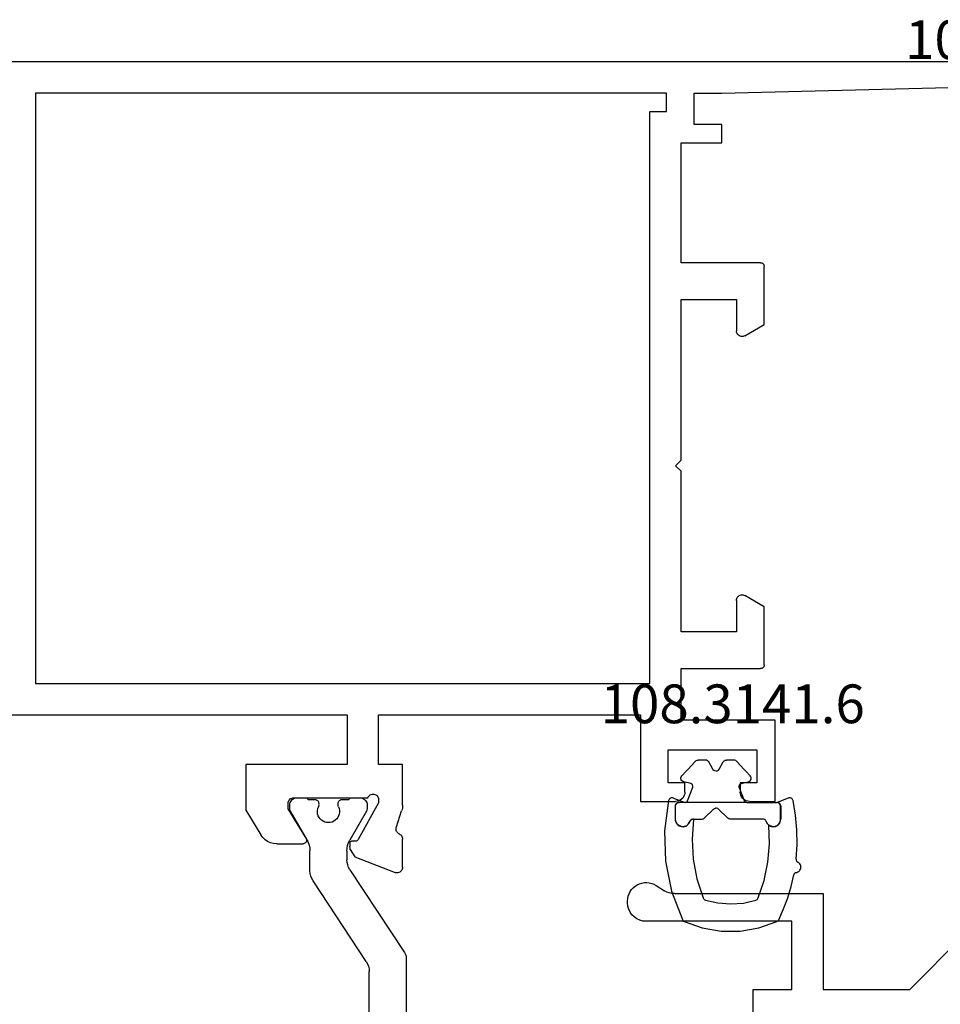
# Model space of a CAD drawing. Units: millimetres. Extents: x -4 to 4690, y -4026 to -50.
# Drawn here: x 1036 to 1086, y -3483 to -3430 of the extents above; entities that cross this region are included whole.
import ezdxf
from ezdxf.enums import TextEntityAlignment as Align

# ---------------------------------------------------------------- set-up
doc = ezdxf.new("R2010")
doc.units = ezdxf.units.MM
for name, color, linetype in [('CrossSectionsGums', 1, 'Continuous'), ('CrossSectionsProfils', 7, 'Continuous'), ('CrossSectionsTexts', 3, 'Continuous')]:
    doc.layers.add(name, color=color, linetype=linetype)
doc.styles.get("Standard").update_dxf_attribs({"font": 'complex.shx', "height": 60})

# ---------------------------------------------------------------- blocks, each defined once
blk = doc.blocks.new('50_19073_X', base_point=(2668.906, 1456.599))
at = {"layer": 'CrossSectionsProfils', "color": 1}
for p, q in [((2715.029, 1421.171), (2715.029, 1445.827)), ((2713.029, 1445.076), (2713.029, 1421.922)), ((2712.863, 1421.371), (2709.981, 1417.011)), ((2711.981, 1416.41), (2714.946, 1420.895)), ((2709.815, 1416.459), (2709.815, 1415.386)), ((2711.815, 1415.394), (2711.815, 1415.858)), ((2709.654, 1414.786), (2708.755, 1413.229)), ((2712.875, 1413.237), (2711.976, 1414.794)), ((2708.715, 1413.079), (2708.715, 1412.899)), ((2712.915, 1412.899), (2712.915, 1413.087)), ((2709.115, 1412.499), (2709.542, 1412.499)), ((2709.715, 1412.599), (2710.09, 1412.599)), ((2711.54, 1412.599), (2711.915, 1412.599)), ((2712.088, 1412.499), (2712.515, 1412.499))]:
    blk.add_line(p, q, dxfattribs=at)
at = {"layer": 'CrossSectionsProfils'}
for p, q in [((2712.238, 1415.704), (2714.425, 1416.553)), ((2714.833, 1416.273), (2714.833, 1414.738)), ((2712, 1415.309), (2712.238, 1415.704)), ((2711.983, 1414.896), (2711.983, 1415.126)), ((2706.333, 1413.166), (2707.156, 1414.519)), ((2708.01, 1414.999), (2709.433, 1414.999)), ((2709.604, 1414.695), (2708.633, 1413.099)), ((2713.533, 1412.769), (2712.431, 1414.761)), ((2714.501, 1414.078), (2714.784, 1413.21)), ((2706.333, 1410.699), (2706.333, 1413.166)), ((2708.633, 1413.099), (2708.633, 1412.799)), ((2714.833, 1412.9), (2714.833, 1410.699)), ((2708.933, 1412.499), (2712.951, 1412.499)), ((2713.533, 1412.599), (2713.533, 1412.769)), ((2727.733, 1412.699), (2729.633, 1412.699)), ((2727.733, 1407.999), (2727.733, 1412.699)), ((2733.633, 1412.699), (2735.033, 1412.699)), ((2735.033, 1412.699), (2735.033, 1408.299)), ((2730.133, 1412.199), (2730.133, 1411.699)), ((2733.133, 1411.699), (2733.133, 1412.199)), ((2729.233, 1411.699), (2729.233, 1409.899)), ((2730.133, 1411.699), (2729.233, 1411.699)), ((2734.033, 1411.699), (2733.133, 1411.699)), ((2734.033, 1409.899), (2734.033, 1411.699)), ((2711.833, 1410.699), (2706.333, 1410.699)), ((2711.833, 1407.999), (2711.833, 1410.699)), ((2713.533, 1410.699), (2713.533, 1407.999)), ((2714.833, 1410.699), (2713.533, 1410.699)), ((2729.233, 1409.899), (2734.033, 1409.899)), ((2729.933, 1408.299), (2729.933, 1405.499)), ((2735.033, 1408.299), (2729.933, 1408.299)), ((2686.733, 1407.999), (2711.833, 1407.999)), ((2713.533, 1407.999), (2727.733, 1407.999)), ((2694.933, 1374.299), (2694.933, 1406.299)), ((2694.933, 1406.299), (2728.233, 1406.299)), ((2728.233, 1406.299), (2728.233, 1375.299)), ((2729.933, 1405.499), (2734.233, 1405.499)), ((2734.433, 1405.299), (2734.433, 1402.146)), ((2729.933, 1403.499), (2729.933, 1394.799)), ((2732.933, 1403.499), (2729.933, 1403.499)), ((2732.933, 1401.804), (2732.933, 1403.499)), ((2734.433, 1402.146), (2733.383, 1401.539)), ((2729.933, 1394.799), (2729.633, 1394.499)), ((2729.633, 1394.499), (2729.933, 1394.199)), ((2729.933, 1394.199), (2729.933, 1385.499)), ((2733.383, 1387.459), (2734.433, 1386.853)), ((2732.933, 1385.499), (2732.933, 1387.204)), ((2734.433, 1386.853), (2734.433, 1383.699)), ((2729.933, 1385.499), (2732.933, 1385.499)), ((2729.933, 1383.499), (2729.933, 1376.999)), ((2734.233, 1383.499), (2729.933, 1383.499)), ((2729.933, 1376.999), (2732.133, 1376.999)), ((2732.133, 1376.999), (2732.133, 1375.999)), ((2730.633, 1375.999), (2730.633, 1374.299)), ((2732.133, 1375.999), (2730.633, 1375.999)), ((2728.233, 1375.299), (2729.133, 1375.299)), ((2729.133, 1375.299), (2729.133, 1374.299)), ((2729.133, 1374.299), (2694.933, 1374.299)), ((2730.633, 1374.299), (2732.133, 1374.299)), ((2732.133, 1374.299), (2744.433, 1373.999)), ((2751.433, 1372.599), (2686.433, 1372.599))]:
    blk.add_line(p, q, dxfattribs=at)
at = {"layer": 'CrossSectionsProfils', "color": 1, "flags": 128}
for points in [[(2712.863, 1421.371), (2712.934, 1421.498), (2712.986, 1421.634), (2713.018, 1421.777), (2713.029, 1421.922)], [(2714.946, 1420.895), (2714.982, 1420.959), (2715.008, 1421.027), (2715.023, 1421.098), (2715.029, 1421.171)], [(2709.981, 1417.011), (2709.91, 1416.884), (2709.858, 1416.747), (2709.826, 1416.605), (2709.815, 1416.459)], [(2711.981, 1416.41), (2711.91, 1416.282), (2711.858, 1416.146), (2711.826, 1416.004), (2711.815, 1415.858)], [(2709.654, 1414.786), (2709.724, 1414.927), (2709.774, 1415.075), (2709.805, 1415.229), (2709.815, 1415.386)], [(2711.815, 1415.394), (2711.825, 1415.237), (2711.856, 1415.083), (2711.907, 1414.935), (2711.976, 1414.794)], [(2708.755, 1413.229), (2708.738, 1413.194), (2708.725, 1413.156), (2708.718, 1413.118), (2708.715, 1413.079)], [(2708.715, 1412.899), (2708.721, 1412.83), (2708.739, 1412.762), (2708.769, 1412.699), (2708.809, 1412.642), (2708.858, 1412.593), (2708.915, 1412.553), (2708.978, 1412.523), (2709.046, 1412.505), (2709.115, 1412.499)], [(2710.282, 1412.855), (2710.289, 1412.89), (2710.29, 1412.926), (2710.284, 1412.962), (2710.271, 1412.995)], [(2711.359, 1412.995), (2711.347, 1412.962), (2711.341, 1412.926), (2711.341, 1412.89), (2711.348, 1412.855)], [(2712.515, 1412.499), (2712.585, 1412.505), (2712.652, 1412.523), (2712.715, 1412.553), (2712.772, 1412.593), (2712.822, 1412.642), (2712.862, 1412.699), (2712.891, 1412.762), (2712.909, 1412.83), (2712.915, 1412.899)], [(2712.915, 1413.087), (2712.913, 1413.126), (2712.905, 1413.164), (2712.892, 1413.201), (2712.875, 1413.237)], [(2709.542, 1412.499), (2709.577, 1412.502), (2709.61, 1412.511), (2709.642, 1412.526), (2709.671, 1412.546), (2709.695, 1412.571), (2709.715, 1412.599)], [(2710.09, 1412.599), (2710.124, 1412.602), (2710.156, 1412.61), (2710.187, 1412.624), (2710.215, 1412.643), (2710.24, 1412.666), (2710.26, 1412.693), (2710.275, 1412.723), (2710.285, 1412.755), (2710.29, 1412.788), (2710.289, 1412.822), (2710.282, 1412.855)], [(2711.348, 1412.855), (2711.342, 1412.822), (2711.341, 1412.788), (2711.345, 1412.755), (2711.355, 1412.723), (2711.371, 1412.693), (2711.391, 1412.666), (2711.415, 1412.643), (2711.443, 1412.624), (2711.474, 1412.61), (2711.507, 1412.602), (2711.54, 1412.599)], [(2711.915, 1412.599), (2711.935, 1412.571), (2711.96, 1412.546), (2711.988, 1412.526), (2712.02, 1412.511), (2712.054, 1412.502), (2712.088, 1412.499)]]:
    blk.add_lwpolyline(points, dxfattribs=at)
at = {"layer": 'CrossSectionsProfils', "flags": 128}
for points in [[(2714.833, 1416.273), (2714.829, 1416.326), (2714.815, 1416.377), (2714.792, 1416.425), (2714.762, 1416.468), (2714.724, 1416.505), (2714.68, 1416.535), (2714.632, 1416.556), (2714.581, 1416.569), (2714.528, 1416.573), (2714.476, 1416.568), (2714.425, 1416.553)], [(2712, 1415.309), (2711.993, 1415.264), (2711.988, 1415.218), (2711.984, 1415.172), (2711.983, 1415.126)], [(2708.01, 1414.999), (2707.84, 1414.985), (2707.676, 1414.941), (2707.52, 1414.871), (2707.379, 1414.775), (2707.257, 1414.656), (2707.156, 1414.519)], [(2709.604, 1414.695), (2709.62, 1414.727), (2709.63, 1414.761), (2709.633, 1414.796), (2709.631, 1414.831), (2709.622, 1414.865), (2709.608, 1414.897), (2709.588, 1414.926), (2709.563, 1414.951), (2709.534, 1414.972), (2709.503, 1414.987), (2709.468, 1414.996), (2709.433, 1414.999)], [(2711.983, 1414.896), (2712.011, 1414.874), (2712.041, 1414.857), (2712.075, 1414.846), (2712.109, 1414.841), (2712.145, 1414.841), (2712.179, 1414.848)], [(2712.431, 1414.761), (2712.41, 1414.791), (2712.385, 1414.817), (2712.355, 1414.838), (2712.322, 1414.853), (2712.286, 1414.861), (2712.25, 1414.864), (2712.214, 1414.859), (2712.179, 1414.848)], [(2714.656, 1414.464), (2714.699, 1414.488), (2714.738, 1414.518), (2714.771, 1414.555), (2714.798, 1414.596), (2714.817, 1414.641), (2714.829, 1414.689), (2714.833, 1414.738)], [(2714.656, 1414.464), (2714.612, 1414.439), (2714.572, 1414.407), (2714.538, 1414.369), (2714.511, 1414.325), (2714.492, 1414.278), (2714.482, 1414.228), (2714.479, 1414.177), (2714.486, 1414.126), (2714.501, 1414.078)], [(2714.833, 1412.9), (2714.83, 1412.978), (2714.821, 1413.057), (2714.806, 1413.134), (2714.784, 1413.21)], [(2708.633, 1412.799), (2708.638, 1412.747), (2708.651, 1412.697), (2708.674, 1412.649), (2708.704, 1412.606), (2708.741, 1412.569), (2708.783, 1412.539), (2708.831, 1412.517), (2708.881, 1412.504), (2708.933, 1412.499)], [(2712.951, 1412.499), (2712.972, 1412.451), (2713.002, 1412.408), (2713.039, 1412.371), (2713.082, 1412.34), (2713.129, 1412.318), (2713.18, 1412.304), (2713.232, 1412.299), (2713.284, 1412.303), (2713.335, 1412.317), (2713.382, 1412.339), (2713.426, 1412.369), (2713.463, 1412.406), (2713.493, 1412.449), (2713.515, 1412.496), (2713.529, 1412.547), (2713.533, 1412.599)], [(2730.133, 1412.199), (2730.126, 1412.286), (2730.103, 1412.37), (2730.066, 1412.449), (2730.016, 1412.521), (2729.955, 1412.582), (2729.883, 1412.632), (2729.804, 1412.669), (2729.72, 1412.692), (2729.633, 1412.699)], [(2733.633, 1412.699), (2733.547, 1412.692), (2733.462, 1412.669), (2733.383, 1412.632), (2733.312, 1412.582), (2733.25, 1412.521), (2733.2, 1412.449), (2733.164, 1412.37), (2733.141, 1412.286), (2733.133, 1412.199)], [(2734.433, 1405.299), (2734.43, 1405.334), (2734.421, 1405.368), (2734.407, 1405.399), (2734.387, 1405.428), (2734.362, 1405.452), (2734.333, 1405.472), (2734.302, 1405.487), (2734.268, 1405.496), (2734.233, 1405.499)], [(2732.933, 1401.804), (2732.937, 1401.752), (2732.95, 1401.701), (2732.972, 1401.653), (2733.001, 1401.609), (2733.038, 1401.571), (2733.081, 1401.541), (2733.129, 1401.518), (2733.18, 1401.504), (2733.232, 1401.499), (2733.285, 1401.504), (2733.336, 1401.517), (2733.383, 1401.539)], [(2733.383, 1387.459), (2733.336, 1387.481), (2733.286, 1387.494), (2733.235, 1387.499), (2733.183, 1387.495), (2733.133, 1387.482), (2733.086, 1387.46), (2733.043, 1387.431), (2733.006, 1387.395), (2732.976, 1387.353), (2732.953, 1387.306), (2732.939, 1387.256), (2732.933, 1387.204)], [(2734.233, 1383.499), (2734.268, 1383.502), (2734.302, 1383.511), (2734.333, 1383.526), (2734.362, 1383.546), (2734.387, 1383.571), (2734.407, 1383.599), (2734.421, 1383.631), (2734.43, 1383.664), (2734.433, 1383.699)]]:
    blk.add_lwpolyline(points, dxfattribs=at)
at = {"layer": 'CrossSectionsProfils', "color": 1}
blk.add_arc((2710.815, 1413.249), 0.6, 334.9922, 205.0078, dxfattribs=at)
blk = doc.blocks.new('50_29045_X', base_point=(3034.287, 1676.606))
at = {"layer": 'CrossSectionsProfils'}
for p, q in [((3016.186, 1731.206), (3016.186, 1726.906)), ((3016.186, 1726.906), (3018.286, 1726.906)), ((3018.286, 1726.906), (3018.286, 1723.206)), ((3019.986, 1721.706), (3019.986, 1726.906)), ((3019.986, 1726.906), (3024.686, 1726.906)), ((3024.686, 1726.906), (3034.586, 1716.906)), ((3018.286, 1723.206), (3010.386, 1723.206)), ((3009.386, 1722.206), (3009.386, 1722.106)), ((3010.933, 1721.269), (3011.39, 1721.554)), ((3011.92, 1721.706), (3019.986, 1721.706))]:
    blk.add_line(p, q, dxfattribs=at)
at = {"layer": 'CrossSectionsProfils', "flags": 128}
for points in [[(3010.386, 1723.206), (3010.213, 1723.191), (3010.044, 1723.146), (3009.886, 1723.072), (3009.744, 1722.972), (3009.62, 1722.849), (3009.52, 1722.706), (3009.447, 1722.548), (3009.402, 1722.38), (3009.386, 1722.206)], [(3011.92, 1721.706), (3011.781, 1721.697), (3011.644, 1721.668), (3011.513, 1721.62), (3011.39, 1721.554)]]:
    blk.add_lwpolyline(points, dxfattribs=at)
at = {"layer": 'CrossSectionsProfils'}
blk.add_arc((3010.386, 1722.106), 1, 180, 303.0976, dxfattribs=at)
blk = doc.blocks.new('108_3141_6_TEXT_7', base_point=(1089.927, 31.5))
at = {"layer": 'CrossSectionsTexts'}
blk.add_text('108.3141.6', height=2.1, dxfattribs=at).set_placement((1091.221, 38.139), align=Align.CENTER)
blk = doc.blocks.new('108_3141_6_TEXT_8', base_point=(1073.427, -4.5))
at = {"layer": 'CrossSectionsTexts'}
blk.add_text('108.3141.6', height=2.1, dxfattribs=at).set_placement((1074.721, 2.139), align=Align.CENTER)
blk = doc.blocks.new('108_3141_6', base_point=(2536.491, 2058.461))
at = {"layer": 'CrossSectionsGums'}
for p, q in [((2536.13, 2062.919), (2537.15, 2063.099)), ((2537.15, 2063.099), (2538.186, 2063.101)), ((2538.186, 2063.101), (2539.207, 2062.924)), ((2534.471, 2060.927), (2535.059, 2062.471)), ((2535.059, 2062.471), (2535.077, 2062.501)), ((2535.077, 2062.501), (2535.099, 2062.527)), ((2535.099, 2062.527), (2535.125, 2062.549)), ((2535.125, 2062.549), (2535.155, 2062.566)), ((2535.155, 2062.566), (2536.13, 2062.919)), ((2539.207, 2062.924), (2540.182, 2062.575)), ((2540.182, 2062.575), (2540.212, 2062.558)), ((2540.212, 2062.558), (2540.239, 2062.536)), ((2540.239, 2062.536), (2540.261, 2062.51)), ((2540.261, 2062.51), (2540.279, 2062.48)), ((2540.279, 2062.48), (2540.541, 2061.891)), ((2536.271, 2061.393), (2536.304, 2061.407)), ((2536.304, 2061.407), (2536.979, 2061.567)), ((2536.979, 2061.567), (2537.671, 2061.622)), ((2537.671, 2061.622), (2538.363, 2061.57)), ((2538.363, 2061.57), (2539.039, 2061.412)), ((2539.039, 2061.412), (2539.071, 2061.398)), ((2540.541, 2061.891), (2540.765, 2061.286)), ((2534.145, 2059.308), (2534.471, 2060.927)), ((2535.844, 2060.26), (2536.179, 2061.291)), ((2536.179, 2061.291), (2536.195, 2061.322)), ((2536.195, 2061.322), (2536.216, 2061.35)), ((2536.216, 2061.35), (2536.242, 2061.374)), ((2536.242, 2061.374), (2536.271, 2061.393)), ((2539.071, 2061.398), (2539.101, 2061.379)), ((2539.101, 2061.379), (2539.127, 2061.355)), ((2539.127, 2061.355), (2539.148, 2061.327)), ((2539.148, 2061.327), (2539.164, 2061.296)), ((2539.164, 2061.296), (2539.483, 2060.344)), ((2540.765, 2061.286), (2540.949, 2060.668)), ((2539.483, 2060.344), (2539.688, 2059.362)), ((2540.949, 2060.668), (2541.093, 2060.039)), ((2535.643, 2059.195), (2535.844, 2060.26)), ((2541.1, 2060.014), (2541.093, 2060.039)), ((2541.112, 2059.99), (2541.1, 2060.014)), ((2541.128, 2059.969), (2541.112, 2059.99)), ((2541.147, 2059.95), (2541.128, 2059.969)), ((2541.169, 2059.936), (2541.147, 2059.95)), ((2541.194, 2059.925), (2541.169, 2059.936)), ((2541.22, 2059.919), (2541.194, 2059.925)), ((2541.22, 2059.919), (2541.27, 2059.908)), ((2541.27, 2059.908), (2541.317, 2059.888)), ((2541.317, 2059.888), (2541.36, 2059.861)), ((2541.36, 2059.861), (2541.398, 2059.827)), ((2541.398, 2059.827), (2541.43, 2059.786)), ((2534.091, 2057.657), (2534.145, 2059.308)), ((2539.688, 2059.362), (2539.775, 2058.362)), ((2541.224, 2059.251), (2541.233, 2059.276)), ((2541.233, 2059.276), (2541.246, 2059.3)), ((2541.246, 2059.3), (2541.263, 2059.32)), ((2541.263, 2059.32), (2541.283, 2059.337)), ((2541.283, 2059.337), (2541.306, 2059.351)), ((2541.35, 2059.376), (2541.306, 2059.351)), ((2541.389, 2059.409), (2541.35, 2059.376)), ((2541.423, 2059.448), (2541.389, 2059.409)), ((2541.449, 2059.492), (2541.423, 2059.448)), ((2541.43, 2059.786), (2541.454, 2059.741)), ((2541.467, 2059.54), (2541.449, 2059.492)), ((2541.454, 2059.741), (2541.47, 2059.692)), ((2541.477, 2059.59), (2541.467, 2059.54)), ((2541.47, 2059.692), (2541.478, 2059.642)), ((2541.478, 2059.642), (2541.477, 2059.59)), ((2535.579, 2058.113), (2535.643, 2059.195)), ((2541.22, 2059.225), (2541.224, 2059.251)), ((2541.22, 2059.199), (2541.22, 2059.225)), ((2541.22, 2059.199), (2541.274, 2058.402)), ((2539.775, 2058.362), (2539.744, 2057.359)), ((2541.274, 2058.402), (2541.265, 2057.603)), ((2535.653, 2057.032), (2535.579, 2058.113)), ((2534.308, 2056.02), (2534.091, 2057.657)), ((2534.675, 2057.095), (2534.695, 2057.166)), ((2534.696, 2057.131), (2534.688, 2057.11)), ((2534.696, 2057.131), (2534.688, 2057.11)), ((2534.695, 2057.166), (2534.726, 2057.232)), ((2534.717, 2057.193), (2534.696, 2057.131)), ((2534.717, 2057.193), (2534.696, 2057.131)), ((2534.696, 2057.131), (2534.696, 2057.131)), ((2534.696, 2057.131), (2534.696, 2057.131)), ((2534.729, 2057.213), (2534.717, 2057.193)), ((2534.729, 2057.213), (2534.717, 2057.193)), ((2534.717, 2057.193), (2534.717, 2057.193)), ((2534.717, 2057.193), (2534.717, 2057.193)), ((2534.726, 2057.232), (2534.769, 2057.291)), ((2534.763, 2057.268), (2534.729, 2057.213)), ((2534.763, 2057.268), (2534.729, 2057.213)), ((2534.729, 2057.213), (2534.729, 2057.213)), ((2534.729, 2057.213), (2534.729, 2057.213)), ((2534.78, 2057.285), (2534.763, 2057.268)), ((2534.78, 2057.285), (2534.763, 2057.268)), ((2534.763, 2057.268), (2534.763, 2057.268)), ((2534.763, 2057.268), (2534.763, 2057.268)), ((2534.769, 2057.291), (2534.822, 2057.342)), ((2534.824, 2057.331), (2534.78, 2057.285)), ((2534.824, 2057.331), (2534.78, 2057.285)), ((2534.78, 2057.285), (2534.78, 2057.285)), ((2534.78, 2057.285), (2534.78, 2057.285)), ((2534.822, 2057.342), (2534.883, 2057.383)), ((2534.845, 2057.345), (2534.824, 2057.331)), ((2534.845, 2057.345), (2534.824, 2057.331)), ((2534.824, 2057.331), (2534.824, 2057.331)), ((2534.824, 2057.331), (2534.824, 2057.331)), ((2534.898, 2057.379), (2534.845, 2057.345)), ((2534.898, 2057.379), (2534.845, 2057.345)), ((2534.845, 2057.345), (2534.845, 2057.345)), ((2534.845, 2057.345), (2534.845, 2057.345)), ((2534.883, 2057.383), (2534.951, 2057.412)), ((2534.923, 2057.389), (2534.898, 2057.379)), ((2534.923, 2057.389), (2534.898, 2057.379)), ((2534.898, 2057.379), (2534.898, 2057.379)), ((2534.898, 2057.379), (2534.898, 2057.379)), ((2534.98, 2057.41), (2534.923, 2057.389)), ((2534.98, 2057.41), (2534.923, 2057.389)), ((2534.923, 2057.389), (2534.923, 2057.389)), ((2534.923, 2057.389), (2534.923, 2057.389)), ((2534.951, 2057.412), (2535.022, 2057.428)), ((2535.015, 2057.415), (2534.98, 2057.41)), ((2535.015, 2057.415), (2534.98, 2057.41)), ((2534.98, 2057.41), (2534.98, 2057.41)), ((2534.98, 2057.41), (2534.98, 2057.41)), ((2535.015, 2057.415), (2535.067, 2057.422)), ((2535.015, 2057.415), (2535.067, 2057.422)), ((2535.015, 2057.415), (2535.015, 2057.415)), ((2535.022, 2057.428), (2535.095, 2057.432)), ((2535.067, 2057.422), (2535.155, 2057.415)), ((2535.067, 2057.422), (2535.155, 2057.415)), ((2535.095, 2057.432), (2535.168, 2057.422)), ((2535.155, 2057.415), (2535.171, 2057.41)), ((2535.155, 2057.415), (2535.171, 2057.41)), ((2535.168, 2057.422), (2535.238, 2057.4)), ((2535.171, 2057.41), (2535.239, 2057.389)), ((2535.171, 2057.41), (2535.239, 2057.389)), ((2535.238, 2057.4), (2535.302, 2057.366)), ((2535.239, 2057.389), (2535.255, 2057.379)), ((2535.239, 2057.389), (2535.255, 2057.379)), ((2535.255, 2057.379), (2535.315, 2057.345)), ((2535.255, 2057.379), (2535.315, 2057.345)), ((2535.302, 2057.366), (2535.36, 2057.32)), ((2535.315, 2057.345), (2535.33, 2057.331)), ((2535.315, 2057.345), (2535.33, 2057.331)), ((2535.33, 2057.331), (2535.38, 2057.285)), ((2535.33, 2057.331), (2535.38, 2057.285)), ((2535.36, 2057.32), (2535.409, 2057.265)), ((2535.38, 2057.285), (2535.392, 2057.268)), ((2535.38, 2057.285), (2535.392, 2057.268)), ((2535.392, 2057.268), (2535.43, 2057.213)), ((2535.392, 2057.268), (2535.43, 2057.213)), ((2535.409, 2057.265), (2535.447, 2057.203)), ((2535.43, 2057.213), (2535.438, 2057.193)), ((2535.43, 2057.213), (2535.438, 2057.193)), ((2535.438, 2057.193), (2535.463, 2057.131)), ((2535.438, 2057.193), (2535.463, 2057.131)), ((2535.447, 2057.203), (2535.473, 2057.134)), ((2535.463, 2057.131), (2535.475, 2057.11)), ((2535.463, 2057.131), (2535.475, 2057.11)), ((2535.482, 2057.11), (2535.473, 2057.134)), ((2539.594, 2057.131), (2539.582, 2057.11)), ((2539.594, 2057.131), (2539.582, 2057.11)), ((2539.619, 2057.193), (2539.594, 2057.131)), ((2539.619, 2057.193), (2539.594, 2057.131)), ((2539.594, 2057.131), (2539.594, 2057.131)), ((2539.594, 2057.131), (2539.594, 2057.131)), ((2539.627, 2057.213), (2539.619, 2057.193)), ((2539.627, 2057.213), (2539.619, 2057.193)), ((2539.619, 2057.193), (2539.619, 2057.193)), ((2539.619, 2057.193), (2539.619, 2057.193)), ((2539.665, 2057.268), (2539.627, 2057.213)), ((2539.665, 2057.268), (2539.627, 2057.213)), ((2539.627, 2057.213), (2539.627, 2057.213)), ((2539.627, 2057.213), (2539.627, 2057.213)), ((2539.677, 2057.285), (2539.665, 2057.268)), ((2539.677, 2057.285), (2539.665, 2057.268)), ((2539.665, 2057.268), (2539.665, 2057.268)), ((2539.665, 2057.268), (2539.665, 2057.268)), ((2539.727, 2057.331), (2539.677, 2057.285)), ((2539.727, 2057.331), (2539.677, 2057.285)), ((2539.677, 2057.285), (2539.677, 2057.285)), ((2539.677, 2057.285), (2539.677, 2057.285)), ((2539.742, 2057.345), (2539.727, 2057.331)), ((2539.742, 2057.345), (2539.727, 2057.331)), ((2539.727, 2057.331), (2539.727, 2057.331)), ((2539.727, 2057.331), (2539.727, 2057.331)), ((2539.801, 2057.379), (2539.742, 2057.345)), ((2539.801, 2057.379), (2539.742, 2057.345)), ((2539.742, 2057.345), (2539.742, 2057.345)), ((2539.742, 2057.345), (2539.742, 2057.345)), ((2539.744, 2057.359), (2539.809, 2057.395)), ((2539.818, 2057.389), (2539.801, 2057.379)), ((2539.818, 2057.389), (2539.801, 2057.379)), ((2539.801, 2057.379), (2539.801, 2057.379)), ((2539.801, 2057.379), (2539.801, 2057.379)), ((2539.809, 2057.395), (2539.879, 2057.42)), ((2539.886, 2057.41), (2539.818, 2057.389)), ((2539.886, 2057.41), (2539.818, 2057.389)), ((2539.818, 2057.389), (2539.818, 2057.389)), ((2539.818, 2057.389), (2539.818, 2057.389)), ((2539.879, 2057.42), (2539.952, 2057.431)), ((2539.902, 2057.415), (2539.886, 2057.41)), ((2539.902, 2057.415), (2539.886, 2057.41)), ((2539.886, 2057.41), (2539.886, 2057.41)), ((2539.886, 2057.41), (2539.886, 2057.41)), ((2539.902, 2057.415), (2539.99, 2057.422)), ((2539.902, 2057.415), (2539.99, 2057.422)), ((2539.902, 2057.415), (2539.902, 2057.415)), ((2539.952, 2057.431), (2540.027, 2057.429)), ((2539.99, 2057.422), (2540.042, 2057.415)), ((2539.99, 2057.422), (2540.042, 2057.415)), ((2540.027, 2057.429), (2540.099, 2057.414)), ((2540.042, 2057.415), (2540.077, 2057.41)), ((2540.042, 2057.415), (2540.077, 2057.41)), ((2540.077, 2057.41), (2540.134, 2057.389)), ((2540.077, 2057.41), (2540.134, 2057.389)), ((2540.099, 2057.414), (2540.168, 2057.386)), ((2540.134, 2057.389), (2540.159, 2057.379)), ((2540.134, 2057.389), (2540.159, 2057.379)), ((2540.159, 2057.379), (2540.212, 2057.345)), ((2540.159, 2057.379), (2540.212, 2057.345)), ((2540.168, 2057.386), (2540.231, 2057.345)), ((2540.212, 2057.345), (2540.233, 2057.331)), ((2540.212, 2057.345), (2540.233, 2057.331)), ((2540.231, 2057.345), (2540.285, 2057.295)), ((2540.233, 2057.331), (2540.277, 2057.285)), ((2540.233, 2057.331), (2540.277, 2057.285)), ((2540.277, 2057.285), (2540.294, 2057.268)), ((2540.277, 2057.285), (2540.294, 2057.268)), ((2540.285, 2057.295), (2540.329, 2057.235)), ((2540.294, 2057.268), (2540.328, 2057.213)), ((2540.294, 2057.268), (2540.328, 2057.213)), ((2540.328, 2057.213), (2540.34, 2057.193)), ((2540.328, 2057.213), (2540.34, 2057.193)), ((2540.329, 2057.235), (2540.362, 2057.168)), ((2540.34, 2057.193), (2540.361, 2057.131)), ((2540.34, 2057.193), (2540.361, 2057.131)), ((2540.361, 2057.131), (2540.369, 2057.11)), ((2540.361, 2057.131), (2540.369, 2057.11)), ((2540.362, 2057.168), (2540.382, 2057.096)), ((2541.265, 2057.603), (2541.192, 2056.807)), ((2534.669, 2057.022), (2534.675, 2057.095)), ((2534.669, 2056.322), (2534.669, 2057.022)), ((2534.68, 2057.036), (2534.679, 2057.022)), ((2534.68, 2057.036), (2534.679, 2057.022)), ((2534.679, 2057.022), (2534.679, 2057.022)), ((2534.679, 2057.022), (2534.679, 2057.022)), ((2534.679, 2057.022), (2534.679, 2057.011)), ((2534.679, 2057.022), (2534.679, 2057.011)), ((2534.679, 2057.011), (2534.679, 2057.011)), ((2534.679, 2057.011), (2534.679, 2057.011)), ((2534.679, 2057.011), (2534.679, 2056.979)), ((2534.679, 2057.011), (2534.679, 2056.979)), ((2534.679, 2056.979), (2534.679, 2056.979)), ((2534.679, 2056.979), (2534.679, 2056.979)), ((2534.679, 2056.979), (2534.679, 2056.48)), ((2534.679, 2056.979), (2534.679, 2056.48)), ((2534.684, 2057.075), (2534.68, 2057.036)), ((2534.684, 2057.075), (2534.68, 2057.036)), ((2534.68, 2057.036), (2534.68, 2057.036)), ((2534.68, 2057.036), (2534.68, 2057.036)), ((2534.688, 2057.11), (2534.684, 2057.075)), ((2534.688, 2057.11), (2534.684, 2057.075)), ((2534.684, 2057.075), (2534.684, 2057.075)), ((2534.684, 2057.075), (2534.684, 2057.075)), ((2534.688, 2057.11), (2534.688, 2057.11)), ((2534.688, 2057.11), (2534.688, 2057.11)), ((2535.475, 2057.11), (2535.494, 2057.075)), ((2535.475, 2057.11), (2535.494, 2057.075)), ((2535.496, 2057.088), (2535.482, 2057.11)), ((2535.494, 2057.075), (2535.545, 2057.036)), ((2535.494, 2057.075), (2535.545, 2057.036)), ((2535.513, 2057.069), (2535.496, 2057.088)), ((2535.534, 2057.053), (2535.513, 2057.069)), ((2535.557, 2057.042), (2535.534, 2057.053)), ((2535.545, 2057.036), (2535.607, 2057.022)), ((2535.545, 2057.036), (2535.607, 2057.022)), ((2535.582, 2057.035), (2535.557, 2057.042)), ((2535.607, 2057.032), (2535.582, 2057.035)), ((2535.653, 2057.032), (2535.607, 2057.032)), ((2535.607, 2057.022), (2536.128, 2057.022)), ((2536.128, 2057.022), (2536.186, 2057.011)), ((2536.128, 2057.022), (2536.186, 2057.011)), ((2536.186, 2057.011), (2536.234, 2056.979)), ((2536.186, 2057.011), (2536.234, 2056.979)), ((2536.234, 2056.979), (2536.738, 2056.48)), ((2536.234, 2056.979), (2536.738, 2056.48)), ((2537.523, 2056.979), (2537.019, 2056.48)), ((2537.523, 2056.979), (2537.019, 2056.48)), ((2537.571, 2057.011), (2537.523, 2056.979)), ((2537.571, 2057.011), (2537.523, 2056.979)), ((2537.523, 2056.979), (2537.523, 2056.979)), ((2537.523, 2056.979), (2537.523, 2056.979)), ((2537.628, 2057.022), (2537.571, 2057.011)), ((2537.628, 2057.022), (2537.571, 2057.011)), ((2537.571, 2057.011), (2537.571, 2057.011)), ((2537.571, 2057.011), (2537.571, 2057.011)), ((2539.449, 2057.022), (2537.628, 2057.022)), ((2539.512, 2057.036), (2539.449, 2057.022)), ((2539.512, 2057.036), (2539.449, 2057.022)), ((2539.449, 2057.022), (2539.449, 2057.022)), ((2539.449, 2057.022), (2539.449, 2057.022)), ((2539.563, 2057.075), (2539.512, 2057.036)), ((2539.563, 2057.075), (2539.512, 2057.036)), ((2539.512, 2057.036), (2539.512, 2057.036)), ((2539.512, 2057.036), (2539.512, 2057.036)), ((2539.582, 2057.11), (2539.563, 2057.075)), ((2539.582, 2057.11), (2539.563, 2057.075)), ((2539.563, 2057.075), (2539.563, 2057.075)), ((2539.563, 2057.075), (2539.563, 2057.075)), ((2539.582, 2057.11), (2539.582, 2057.11)), ((2539.582, 2057.11), (2539.582, 2057.11)), ((2540.369, 2057.11), (2540.373, 2057.075)), ((2540.369, 2057.11), (2540.373, 2057.075)), ((2540.373, 2057.075), (2540.377, 2057.036)), ((2540.373, 2057.075), (2540.377, 2057.036)), ((2540.377, 2057.036), (2540.378, 2057.022)), ((2540.377, 2057.036), (2540.378, 2057.022)), ((2540.378, 2057.022), (2540.378, 2057.011)), ((2540.378, 2057.022), (2540.378, 2057.011)), ((2540.378, 2057.011), (2540.378, 2056.979)), ((2540.378, 2057.011), (2540.378, 2056.979)), ((2540.378, 2056.979), (2540.378, 2056.48)), ((2540.378, 2056.979), (2540.378, 2056.48)), ((2540.382, 2057.096), (2540.388, 2057.022)), ((2540.388, 2056.322), (2540.388, 2057.022)), ((2541.192, 2056.807), (2541.055, 2056.02)), ((2534.58, 2055.877), (2535.145, 2056.111)), ((2534.672, 2056.286), (2534.669, 2056.322)), ((2534.681, 2056.25), (2534.672, 2056.286)), ((2534.679, 2056.48), (2534.679, 2056.48)), ((2534.679, 2056.48), (2534.679, 2056.48)), ((2534.679, 2056.48), (2534.679, 2056.444)), ((2534.679, 2056.48), (2534.679, 2056.444)), ((2534.679, 2056.444), (2534.679, 2056.444)), ((2534.679, 2056.444), (2534.679, 2056.444)), ((2534.679, 2056.444), (2534.679, 2056.425)), ((2534.679, 2056.444), (2534.679, 2056.425)), ((2534.679, 2056.425), (2534.679, 2056.425)), ((2534.679, 2056.425), (2534.679, 2056.425)), ((2534.679, 2056.425), (2534.679, 2056.322)), ((2534.679, 2056.425), (2534.679, 2056.322)), ((2534.679, 2056.322), (2534.679, 2056.322)), ((2534.679, 2056.322), (2534.679, 2056.322)), ((2534.679, 2056.322), (2534.688, 2056.26)), ((2534.679, 2056.322), (2534.688, 2056.26)), ((2534.697, 2056.217), (2534.681, 2056.25)), ((2534.688, 2056.26), (2534.688, 2056.26)), ((2534.688, 2056.26), (2534.688, 2056.26)), ((2534.688, 2056.26), (2534.717, 2056.205)), ((2534.688, 2056.26), (2534.717, 2056.205)), ((2534.718, 2056.187), (2534.697, 2056.217)), ((2534.717, 2056.205), (2534.717, 2056.205)), ((2534.717, 2056.205), (2534.717, 2056.205)), ((2534.717, 2056.205), (2534.761, 2056.16)), ((2534.717, 2056.205), (2534.761, 2056.16)), ((2534.744, 2056.161), (2534.718, 2056.187)), ((2534.774, 2056.14), (2534.744, 2056.161)), ((2534.761, 2056.16), (2534.761, 2056.16)), ((2534.761, 2056.16), (2534.761, 2056.16)), ((2534.761, 2056.16), (2534.817, 2056.132)), ((2534.761, 2056.16), (2534.817, 2056.132)), ((2534.807, 2056.125), (2534.774, 2056.14)), ((2534.842, 2056.115), (2534.807, 2056.125)), ((2534.817, 2056.132), (2534.817, 2056.132)), ((2534.817, 2056.132), (2534.817, 2056.132)), ((2534.817, 2056.132), (2534.878, 2056.122)), ((2534.817, 2056.132), (2534.878, 2056.122)), ((2534.878, 2056.112), (2534.842, 2056.115)), ((2534.878, 2056.122), (2534.878, 2056.122)), ((2534.878, 2056.122), (2534.878, 2056.122)), ((2535.202, 2056.122), (2534.878, 2056.122)), ((2535.148, 2056.112), (2534.878, 2056.112)), ((2535.145, 2056.111), (2535.146, 2056.111)), ((2535.146, 2056.111), (2535.147, 2056.112)), ((2535.147, 2056.112), (2535.147, 2056.112)), ((2535.147, 2056.112), (2535.148, 2056.112)), ((2535.202, 2056.122), (2535.261, 2056.11)), ((2535.202, 2056.122), (2535.261, 2056.11)), ((2538.555, 2056.122), (2535.202, 2056.122)), ((2535.261, 2056.11), (2535.261, 2056.11)), ((2535.261, 2056.11), (2535.261, 2056.11)), ((2535.261, 2056.11), (2535.31, 2056.076)), ((2535.261, 2056.11), (2535.31, 2056.076)), ((2535.31, 2056.076), (2535.31, 2056.076)), ((2535.31, 2056.076), (2535.31, 2056.076)), ((2535.31, 2056.076), (2535.342, 2056.025)), ((2535.31, 2056.076), (2535.342, 2056.025)), ((2536.738, 2056.48), (2536.788, 2056.444)), ((2536.738, 2056.48), (2536.788, 2056.444)), ((2536.788, 2056.444), (2536.847, 2056.425)), ((2536.788, 2056.444), (2536.847, 2056.425)), ((2536.909, 2056.425), (2536.847, 2056.425)), ((2536.969, 2056.444), (2536.909, 2056.425)), ((2536.969, 2056.444), (2536.909, 2056.425)), ((2536.909, 2056.425), (2536.909, 2056.425)), ((2536.909, 2056.425), (2536.909, 2056.425)), ((2537.019, 2056.48), (2536.969, 2056.444)), ((2537.019, 2056.48), (2536.969, 2056.444)), ((2536.969, 2056.444), (2536.969, 2056.444)), ((2536.969, 2056.444), (2536.969, 2056.444)), ((2537.019, 2056.48), (2537.019, 2056.48)), ((2537.019, 2056.48), (2537.019, 2056.48)), ((2538.447, 2056.076), (2538.414, 2056.025)), ((2538.447, 2056.076), (2538.414, 2056.025)), ((2538.496, 2056.11), (2538.447, 2056.076)), ((2538.496, 2056.11), (2538.447, 2056.076)), ((2538.555, 2056.122), (2538.496, 2056.11)), ((2538.555, 2056.122), (2538.496, 2056.11)), ((2538.555, 2056.122), (2540.179, 2056.122)), ((2540.24, 2056.132), (2540.179, 2056.122)), ((2540.24, 2056.132), (2540.179, 2056.122)), ((2540.238, 2056.121), (2540.2, 2056.113)), ((2540.784, 2055.877), (2540.2, 2056.113)), ((2540.274, 2056.135), (2540.238, 2056.121)), ((2540.296, 2056.16), (2540.24, 2056.132)), ((2540.296, 2056.16), (2540.24, 2056.132)), ((2540.306, 2056.156), (2540.274, 2056.135)), ((2540.34, 2056.205), (2540.296, 2056.16)), ((2540.34, 2056.205), (2540.296, 2056.16)), ((2540.334, 2056.182), (2540.306, 2056.156)), ((2540.357, 2056.212), (2540.334, 2056.182)), ((2540.369, 2056.26), (2540.34, 2056.205)), ((2540.369, 2056.26), (2540.34, 2056.205)), ((2540.375, 2056.247), (2540.357, 2056.212)), ((2540.378, 2056.322), (2540.369, 2056.26)), ((2540.378, 2056.322), (2540.369, 2056.26)), ((2540.385, 2056.284), (2540.375, 2056.247)), ((2540.378, 2056.48), (2540.378, 2056.444)), ((2540.378, 2056.48), (2540.378, 2056.444)), ((2540.378, 2056.444), (2540.378, 2056.425)), ((2540.378, 2056.444), (2540.378, 2056.425)), ((2540.378, 2056.425), (2540.378, 2056.322)), ((2540.378, 2056.425), (2540.378, 2056.322)), ((2540.388, 2056.322), (2540.385, 2056.284)), ((2534.319, 2055.986), (2534.309, 2056.02)), ((2534.335, 2055.955), (2534.319, 2055.986)), ((2534.356, 2055.927), (2534.335, 2055.955)), ((2534.382, 2055.904), (2534.356, 2055.927)), ((2534.411, 2055.885), (2534.382, 2055.904)), ((2534.443, 2055.872), (2534.411, 2055.885)), ((2534.478, 2055.864), (2534.443, 2055.872)), ((2534.512, 2055.862), (2534.478, 2055.864)), ((2534.547, 2055.867), (2534.512, 2055.862)), ((2534.58, 2055.877), (2534.547, 2055.867)), ((2535.342, 2056.025), (2535.342, 2056.025)), ((2535.342, 2056.025), (2535.342, 2056.025)), ((2535.342, 2056.025), (2535.619, 2055.294)), ((2535.342, 2056.025), (2535.619, 2055.294)), ((2538.414, 2056.025), (2538.138, 2055.294)), ((2538.414, 2056.025), (2538.138, 2055.294)), ((2540.818, 2055.867), (2540.784, 2055.877)), ((2540.852, 2055.862), (2540.818, 2055.867)), ((2540.887, 2055.864), (2540.852, 2055.862)), ((2540.921, 2055.872), (2540.887, 2055.864)), ((2540.953, 2055.885), (2540.921, 2055.872)), ((2540.982, 2055.904), (2540.953, 2055.885)), ((2541.008, 2055.928), (2540.982, 2055.904)), ((2541.029, 2055.956), (2541.008, 2055.928)), ((2541.045, 2055.987), (2541.029, 2055.956)), ((2541.055, 2056.02), (2541.045, 2055.987)), ((2535.133, 2055.005), (2535.077, 2054.983)), ((2535.133, 2055.005), (2535.077, 2054.983)), ((2535.513, 2055.095), (2535.133, 2055.005)), ((2535.513, 2055.095), (2535.133, 2055.005)), ((2535.133, 2055.005), (2535.133, 2055.005)), ((2535.133, 2055.005), (2535.133, 2055.005)), ((2535.57, 2055.122), (2535.513, 2055.095)), ((2535.57, 2055.122), (2535.513, 2055.095)), ((2535.513, 2055.095), (2535.513, 2055.095)), ((2535.513, 2055.095), (2535.513, 2055.095)), ((2535.611, 2055.171), (2535.57, 2055.122)), ((2535.611, 2055.171), (2535.57, 2055.122)), ((2535.57, 2055.122), (2535.57, 2055.122)), ((2535.57, 2055.122), (2535.57, 2055.122)), ((2535.628, 2055.231), (2535.611, 2055.171)), ((2535.628, 2055.231), (2535.611, 2055.171)), ((2535.611, 2055.171), (2535.611, 2055.171)), ((2535.611, 2055.171), (2535.611, 2055.171)), ((2535.619, 2055.294), (2535.619, 2055.294)), ((2535.619, 2055.294), (2535.619, 2055.294)), ((2535.619, 2055.294), (2535.628, 2055.231)), ((2535.619, 2055.294), (2535.628, 2055.231)), ((2535.628, 2055.231), (2535.628, 2055.231)), ((2535.628, 2055.231), (2535.628, 2055.231)), ((2538.138, 2055.294), (2538.129, 2055.231)), ((2538.138, 2055.294), (2538.129, 2055.231)), ((2538.129, 2055.231), (2538.146, 2055.171)), ((2538.129, 2055.231), (2538.146, 2055.171)), ((2538.146, 2055.171), (2538.187, 2055.122)), ((2538.146, 2055.171), (2538.187, 2055.122)), ((2538.187, 2055.122), (2538.244, 2055.095)), ((2538.187, 2055.122), (2538.244, 2055.095)), ((2538.244, 2055.095), (2538.624, 2055.005)), ((2538.244, 2055.095), (2538.624, 2055.005)), ((2538.624, 2055.005), (2538.68, 2054.983)), ((2538.624, 2055.005), (2538.68, 2054.983)), ((2534.998, 2054.897), (2534.981, 2054.84)), ((2534.998, 2054.897), (2534.981, 2054.84)), ((2534.981, 2054.84), (2534.981, 2054.84)), ((2534.981, 2054.84), (2534.981, 2054.84)), ((2534.981, 2054.84), (2534.981, 2054.78)), ((2534.981, 2054.84), (2534.981, 2054.78)), ((2534.981, 2054.78), (2534.981, 2054.78)), ((2534.981, 2054.78), (2534.981, 2054.78)), ((2534.981, 2054.78), (2534.999, 2054.723)), ((2534.981, 2054.78), (2534.999, 2054.723)), ((2535.031, 2054.946), (2534.998, 2054.897)), ((2535.031, 2054.946), (2534.998, 2054.897)), ((2534.998, 2054.897), (2534.998, 2054.897)), ((2534.998, 2054.897), (2534.998, 2054.897)), ((2534.999, 2054.723), (2534.999, 2054.723)), ((2534.999, 2054.723), (2534.999, 2054.723)), ((2534.999, 2054.723), (2535.032, 2054.674)), ((2534.999, 2054.723), (2535.032, 2054.674)), ((2535.077, 2054.983), (2535.031, 2054.946)), ((2535.077, 2054.983), (2535.031, 2054.946)), ((2535.031, 2054.946), (2535.031, 2054.946)), ((2535.031, 2054.946), (2535.031, 2054.946)), ((2535.032, 2054.674), (2535.032, 2054.674)), ((2535.032, 2054.674), (2535.032, 2054.674)), ((2535.032, 2054.674), (2535.268, 2054.422)), ((2535.032, 2054.674), (2535.268, 2054.422)), ((2535.077, 2054.983), (2535.077, 2054.983)), ((2535.077, 2054.983), (2535.077, 2054.983)), ((2538.725, 2054.674), (2538.489, 2054.422)), ((2538.725, 2054.674), (2538.489, 2054.422)), ((2538.68, 2054.983), (2538.726, 2054.946)), ((2538.68, 2054.983), (2538.726, 2054.946)), ((2538.758, 2054.723), (2538.725, 2054.674)), ((2538.758, 2054.723), (2538.725, 2054.674)), ((2538.726, 2054.946), (2538.759, 2054.897)), ((2538.726, 2054.946), (2538.759, 2054.897)), ((2538.776, 2054.78), (2538.758, 2054.723)), ((2538.776, 2054.78), (2538.758, 2054.723)), ((2538.759, 2054.897), (2538.776, 2054.84)), ((2538.759, 2054.897), (2538.776, 2054.84)), ((2538.776, 2054.84), (2538.776, 2054.78)), ((2538.776, 2054.84), (2538.776, 2054.78)), ((2535.268, 2054.422), (2535.268, 2054.422)), ((2535.268, 2054.422), (2535.268, 2054.422)), ((2535.268, 2054.422), (2535.28, 2054.41)), ((2535.268, 2054.422), (2535.28, 2054.41)), ((2535.28, 2054.41), (2535.28, 2054.41)), ((2535.28, 2054.41), (2535.28, 2054.41)), ((2535.28, 2054.41), (2535.313, 2054.374)), ((2535.28, 2054.41), (2535.313, 2054.374)), ((2535.313, 2054.374), (2535.313, 2054.374)), ((2535.313, 2054.374), (2535.313, 2054.374)), ((2535.313, 2054.374), (2535.364, 2054.319)), ((2535.313, 2054.374), (2535.364, 2054.319)), ((2535.364, 2054.319), (2535.364, 2054.319)), ((2535.364, 2054.319), (2535.364, 2054.319)), ((2535.364, 2054.319), (2535.732, 2053.925)), ((2535.364, 2054.319), (2535.732, 2053.925)), ((2536.703, 2054.319), (2536.485, 2053.925)), ((2536.703, 2054.319), (2536.485, 2053.925)), ((2536.748, 2054.374), (2536.703, 2054.319)), ((2536.748, 2054.374), (2536.703, 2054.319)), ((2536.809, 2054.41), (2536.748, 2054.374)), ((2536.809, 2054.41), (2536.748, 2054.374)), ((2536.878, 2054.422), (2536.809, 2054.41)), ((2536.878, 2054.422), (2536.948, 2054.41)), ((2536.948, 2054.41), (2536.948, 2054.41)), ((2536.948, 2054.41), (2536.948, 2054.41)), ((2536.948, 2054.41), (2537.009, 2054.374)), ((2536.948, 2054.41), (2537.009, 2054.374)), ((2537.009, 2054.374), (2537.009, 2054.374)), ((2537.009, 2054.374), (2537.009, 2054.374)), ((2537.009, 2054.374), (2537.054, 2054.319)), ((2537.009, 2054.374), (2537.054, 2054.319)), ((2537.054, 2054.319), (2537.054, 2054.319)), ((2537.054, 2054.319), (2537.054, 2054.319)), ((2537.054, 2054.319), (2537.271, 2053.925)), ((2537.054, 2054.319), (2537.271, 2053.925)), ((2538.393, 2054.319), (2538.025, 2053.925)), ((2538.393, 2054.319), (2538.025, 2053.925)), ((2538.444, 2054.374), (2538.393, 2054.319)), ((2538.444, 2054.374), (2538.393, 2054.319)), ((2538.477, 2054.41), (2538.444, 2054.374)), ((2538.477, 2054.41), (2538.444, 2054.374)), ((2538.489, 2054.422), (2538.477, 2054.41)), ((2538.489, 2054.422), (2538.477, 2054.41)), ((2535.732, 2053.925), (2535.732, 2053.925)), ((2535.732, 2053.925), (2535.732, 2053.925)), ((2535.732, 2053.925), (2535.769, 2053.886)), ((2535.732, 2053.925), (2535.769, 2053.886)), ((2535.769, 2053.886), (2535.769, 2053.886)), ((2535.769, 2053.886), (2535.769, 2053.886)), ((2535.769, 2053.886), (2535.788, 2053.871)), ((2535.769, 2053.886), (2535.788, 2053.871)), ((2535.788, 2053.871), (2535.788, 2053.871)), ((2535.788, 2053.871), (2535.788, 2053.871)), ((2535.788, 2053.871), (2535.811, 2053.851)), ((2535.788, 2053.871), (2535.811, 2053.851)), ((2535.811, 2053.851), (2535.811, 2053.851)), ((2535.811, 2053.851), (2535.811, 2053.851)), ((2535.811, 2053.851), (2535.85, 2053.835)), ((2535.811, 2053.851), (2535.85, 2053.835)), ((2535.85, 2053.835), (2535.85, 2053.835)), ((2535.85, 2053.835), (2535.85, 2053.835)), ((2535.85, 2053.835), (2535.861, 2053.83)), ((2535.85, 2053.835), (2535.861, 2053.83)), ((2535.861, 2053.83), (2535.861, 2053.83)), ((2535.861, 2053.83), (2535.861, 2053.83)), ((2535.861, 2053.83), (2535.915, 2053.822)), ((2535.861, 2053.83), (2535.915, 2053.822)), ((2536.311, 2053.822), (2535.915, 2053.822)), ((2535.915, 2053.822), (2535.915, 2053.822)), ((2535.915, 2053.822), (2535.915, 2053.822)), ((2536.352, 2053.83), (2536.311, 2053.822)), ((2536.352, 2053.83), (2536.311, 2053.822)), ((2536.38, 2053.835), (2536.352, 2053.83)), ((2536.38, 2053.835), (2536.352, 2053.83)), ((2536.408, 2053.851), (2536.38, 2053.835)), ((2536.408, 2053.851), (2536.38, 2053.835)), ((2536.441, 2053.871), (2536.408, 2053.851)), ((2536.441, 2053.871), (2536.408, 2053.851)), ((2536.453, 2053.886), (2536.441, 2053.871)), ((2536.453, 2053.886), (2536.441, 2053.871)), ((2536.485, 2053.925), (2536.453, 2053.886)), ((2536.485, 2053.925), (2536.453, 2053.886)), ((2537.271, 2053.925), (2537.271, 2053.925)), ((2537.271, 2053.925), (2537.271, 2053.925)), ((2537.271, 2053.925), (2537.304, 2053.886)), ((2537.271, 2053.925), (2537.304, 2053.886)), ((2537.304, 2053.886), (2537.304, 2053.886)), ((2537.304, 2053.886), (2537.304, 2053.886)), ((2537.304, 2053.886), (2537.316, 2053.871)), ((2537.304, 2053.886), (2537.316, 2053.871)), ((2537.316, 2053.871), (2537.316, 2053.871)), ((2537.316, 2053.871), (2537.316, 2053.871)), ((2537.316, 2053.871), (2537.349, 2053.851)), ((2537.316, 2053.871), (2537.349, 2053.851)), ((2537.349, 2053.851), (2537.349, 2053.851)), ((2537.349, 2053.851), (2537.349, 2053.851)), ((2537.349, 2053.851), (2537.377, 2053.835)), ((2537.349, 2053.851), (2537.377, 2053.835)), ((2537.377, 2053.835), (2537.377, 2053.835)), ((2537.377, 2053.835), (2537.377, 2053.835)), ((2537.377, 2053.835), (2537.405, 2053.83)), ((2537.377, 2053.835), (2537.405, 2053.83)), ((2537.405, 2053.83), (2537.405, 2053.83)), ((2537.405, 2053.83), (2537.405, 2053.83)), ((2537.405, 2053.83), (2537.446, 2053.822)), ((2537.405, 2053.83), (2537.446, 2053.822)), ((2537.842, 2053.822), (2537.446, 2053.822)), ((2537.446, 2053.822), (2537.446, 2053.822)), ((2537.446, 2053.822), (2537.446, 2053.822)), ((2537.896, 2053.83), (2537.842, 2053.822)), ((2537.896, 2053.83), (2537.842, 2053.822)), ((2537.907, 2053.835), (2537.896, 2053.83)), ((2537.907, 2053.835), (2537.896, 2053.83)), ((2537.945, 2053.851), (2537.907, 2053.835)), ((2537.945, 2053.851), (2537.907, 2053.835)), ((2537.969, 2053.871), (2537.945, 2053.851)), ((2537.969, 2053.871), (2537.945, 2053.851)), ((2537.988, 2053.886), (2537.969, 2053.871)), ((2537.988, 2053.886), (2537.969, 2053.871)), ((2538.025, 2053.925), (2537.988, 2053.886)), ((2538.025, 2053.925), (2537.988, 2053.886))]:
    blk.add_line(p, q, dxfattribs=at)
blk = doc.blocks.new('CS_6HORL1')
at = {"layer": 'CrossSectionsGums', "yscale": -1}
blk.add_blockref('108_3141_6', (1073.427, -4.5), dxfattribs=at)
at = {"layer": 'CrossSectionsProfils', "yscale": -1}
for name, p in [('50_19073_X', (1010.9, -46)), ('50_29045_X', (1093.927, 38))]:
    blk.add_blockref(name, p, dxfattribs=at)
at = {"layer": 'CrossSectionsTexts'}
for name, p in [('108_3141_6_TEXT_7', (1089.927, 31.5)), ('108_3141_6_TEXT_8', (1073.427, -4.5))]:
    blk.add_blockref(name, p, dxfattribs=at)

msp = doc.modelspace()

# ---------------------------------------------------------------- block references
msp.add_blockref('CS_6HORL1', (0, -3470))
at = {"layer": 'CrossSectionsGums', "yscale": -1}
msp.add_blockref('108_3141_6', (1073.427, -3474.5), dxfattribs=at)
at = {"layer": 'CrossSectionsProfils', "yscale": -1}
for name, p in [('50_19073_X', (1010.9, -3516)), ('50_29045_X', (1093.927, -3432))]:
    msp.add_blockref(name, p, dxfattribs=at)
at = {"layer": 'CrossSectionsTexts'}
for name, p in [('108_3141_6_TEXT_7', (1089.927, -3438.5)), ('108_3141_6_TEXT_8', (1073.427, -3474.5))]:
    msp.add_blockref(name, p, dxfattribs=at)

doc.saveas('drawing.dxf')
